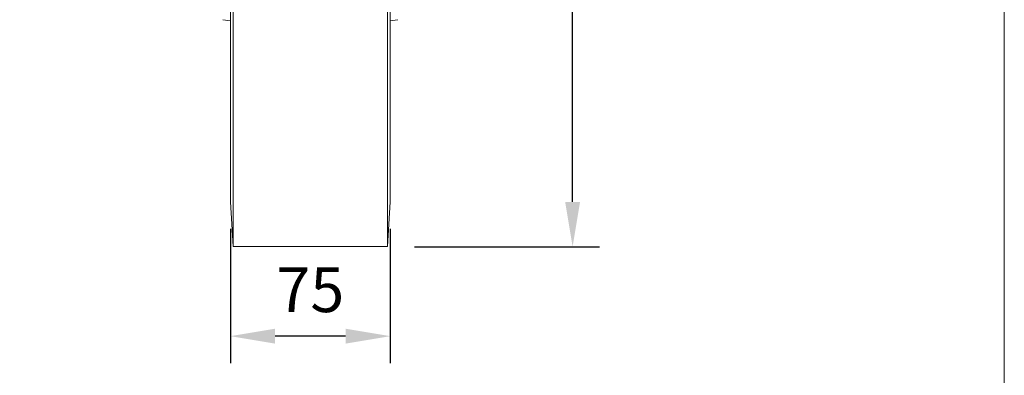
# Model space of a CAD drawing. Units: millimetres. Extents: x 10 to 287, y 10 to 200.
# Drawn here: x 210 to 287, y 53 to 81 of the extents above; entities that cross this region are included whole.
import ezdxf

# ---------------------------------------------------------------- set-up
doc = ezdxf.new("R2010")
doc.units = ezdxf.units.MM
doc.header["$LTSCALE"] = 0.75
for name, color, linetype, lineweight in [('FD_Dimensions', 7, 'Continuous', 13), ('TITLEBLOCK', 7, 'Continuous', 18), ('Visible', 7, 'Continuous', 13)]:
    doc.layers.add(name, color=color, linetype=linetype, lineweight=lineweight)
doc.styles.get("Standard").update_dxf_attribs({"font": 'arial.ttf'})
doc.dimstyles.new('Dim-ISO-25', dxfattribs={"dimtxt": 3.5, "dimasz": 3.5, "dimexe": 2.1, "dimexo": 2.1, "dimgap": 1.4, "dimtad": 1, "dimdec": 4, "dimdsep": 46, "dimtxsty": 'Standard', "dimcen": 0, "dimadec": 4, "dimazin": 2, "dimtp": 0.1, "dimtm": 0.1, "dimtfac": 1, "dimtdec": 4, "dimtmove": 0, "dimatfit": 3, "dimfxl": 1, "dimarcsym": 0})

# ---------------------------------------------------------------- blocks, each defined once
blk = doc.blocks.new('BIL C&W DRAWING SHEET')
at = {"layer": 'TITLEBLOCK', "lineweight": 13}
blk.add_lwpolyline([(-277, 190), (0, 190), (0, 0), (-277, 0)], close=True, dxfattribs=at)
blk = doc.blocks.new('*D29')
at = {"layer": 'Defpoints', "color": 0, "transparency": 16777216}
for p in [(242.757, 123.712), (253.257, 123.712), (238.798, 62.878)]:
    blk.add_point(p, dxfattribs=at)
at = {"layer": 'FD_Dimensions', "color": 0, "lineweight": -2, "transparency": 16777216}
for p, q in [((244.857, 123.712), (255.357, 123.712)), ((253.257, 66.378), (253.257, 120.212)), ((240.898, 62.878), (255.357, 62.878))]:
    blk.add_line(p, q, dxfattribs=at)
at = {"layer": 'FD_Dimensions', "color": 0, "transparency": 16777216}
for points in [[(252.673, 120.212), (253.84, 120.212), (253.257, 123.712)], [(252.673, 66.378), (253.84, 66.378), (253.257, 62.878)]]:
    blk.add_solid(points, dxfattribs=at)
at = {"layer": 'FD_Dimensions', "color": 0, "transparency": 16777216, "insert": (250.069, 93.295), "char_height": 3.5, "attachment_point": 5, "rotation": 90}
blk.add_mtext('365', dxfattribs=at)
blk = doc.blocks.new('*D30')
at = {"layer": 'Defpoints', "color": 0, "transparency": 16777216}
for p in [(226.507, 66.378), (239.007, 66.378), (226.507, 55.878)]:
    blk.add_point(p, dxfattribs=at)
at = {"layer": 'FD_Dimensions', "color": 0, "lineweight": -2, "transparency": 16777216}
for p, q in [((226.507, 64.278), (226.507, 53.778)), ((239.007, 64.278), (239.007, 53.778)), ((235.507, 55.878), (230.007, 55.878))]:
    blk.add_line(p, q, dxfattribs=at)
at = {"layer": 'FD_Dimensions', "color": 0, "transparency": 16777216}
for points in [[(230.007, 56.462), (230.007, 55.295), (226.507, 55.878)], [(235.507, 56.462), (235.507, 55.295), (239.007, 55.878)]]:
    blk.add_solid(points, dxfattribs=at)
at = {"layer": 'FD_Dimensions', "color": 0, "transparency": 16777216, "insert": (232.757, 59.058), "char_height": 3.5, "attachment_point": 5}
blk.add_mtext('75', dxfattribs=at)

msp = doc.modelspace()

# ---------------------------------------------------------------- linework, layer by layer
at = {"layer": 'Visible', "extrusion": (0, 1, 0)}
for p, q in [((226.715121, 62.878377), (226.715121, 112.878377)), ((238.798455, 62.878377), (238.798455, 112.878377)), ((226.506788, 66.378377), (226.506788, 109.378377)), ((226.506788, 66.378377), (226.506788, 109.378377)), ((239.006788, 66.378377), (239.006788, 109.378377)), ((239.006788, 66.378377), (239.006788, 109.378377)), ((225.923455, 80.628377), (226.506788, 80.547359)), ((239.590121, 80.628377), (239.006788, 80.547359)), ((226.506788, 66.378377), (226.715121, 62.878377)), ((239.006788, 66.378377), (238.798455, 62.878377)), ((226.715121, 62.878377), (238.798455, 62.878377))]:
    msp.add_line(p, q, dxfattribs=at)

# ---------------------------------------------------------------- block references
at = {"layer": 'TITLEBLOCK'}
msp.add_blockref('BIL C&W DRAWING SHEET', (287, 10), dxfattribs=at)

# ---------------------------------------------------------------- dimensions: what is measured, and where the dimension line sits
at = {"layer": 'FD_Dimensions'}
dim = msp.add_linear_dim(base=(253.256788, 123.711711), p1=(238.798455, 62.878377), p2=(242.756788, 123.711711), angle=90, dimstyle='Dim-ISO-25', override={"dimlfac": 6, "dimclrd": 0, "dimclre": 0}, dxfattribs=at)
dim.commit()
dim.dimension.update_dxf_attribs({"geometry": '*D29', "text_midpoint": (250.068589, 93.295044)})
dim = msp.add_linear_dim(base=(226.506788, 55.878377), p1=(239.006788, 66.378377), p2=(226.506788, 66.378377), dimstyle='Dim-ISO-25', override={"dimlfac": 6, "dimclrd": 0, "dimclre": 0}, dxfattribs=at)
dim.commit()
dim.dimension.update_dxf_attribs({"geometry": '*D30', "text_midpoint": (232.756788, 59.058221)})

doc.saveas('drawing.dxf')
